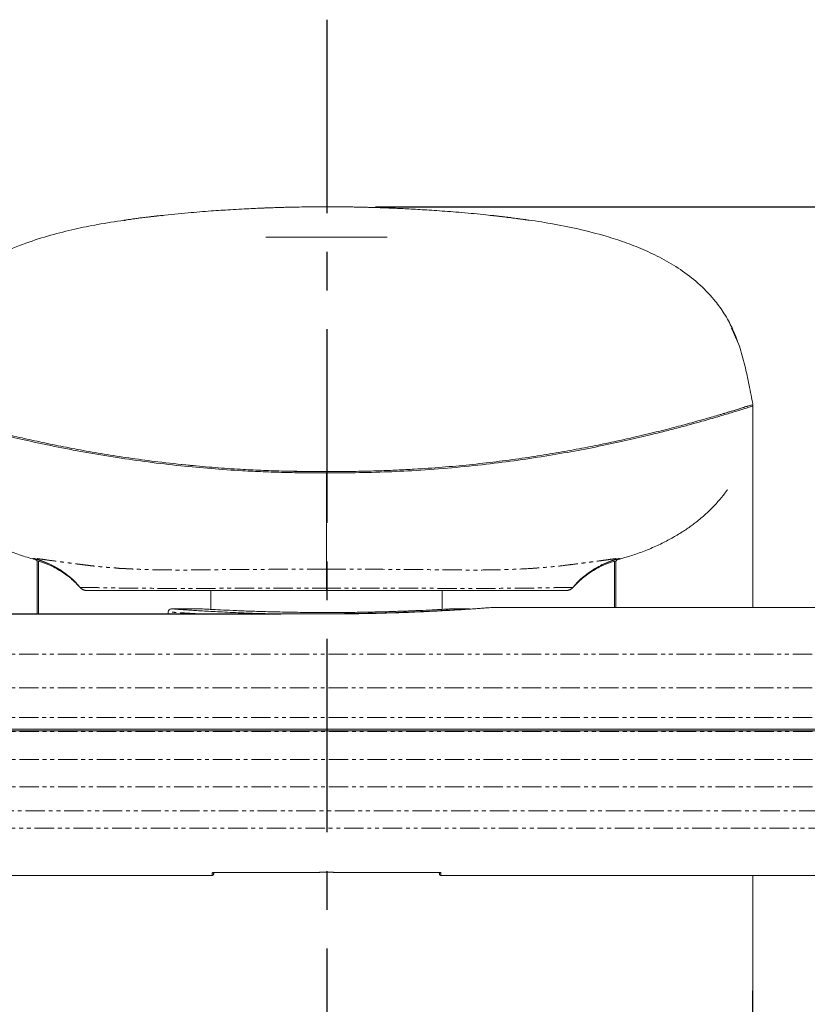
# Model space of a CAD drawing. Units: millimetres. Extents: x 158871 to 166073, y -89362 to -73262.
# Drawn here: x 163322 to 163581, y -86490 to -86167 of the extents above; entities that cross this region are included whole.
import ezdxf

# ---------------------------------------------------------------- set-up
doc = ezdxf.new("R2010")
doc.units = ezdxf.units.MM
doc.linetypes.add('CENTER', pattern=[10.16, 6.35, -1.27, 1.27, -1.27])
doc.linetypes.add('PHANTOM', pattern=[12.7, 6.35, -1.27, 1.27, -1.27, 1.27, -1.27])

msp = doc.modelspace()

# ---------------------------------------------------------------- linework, layer by layer
at = {"color": 7, "linetype": 'CENTER', "ltscale": 10}
msp.add_line((163423.11, -86167.11), (163423.11, -88563.79), dxfattribs=at)
at = {"color": 7, "lineweight": 25}
msp.add_line((163439.11, -86228.51), (164669.17, -86228.51), dxfattribs=at)
at = {"color": 7, "linetype": 'PHANTOM', "lineweight": 0}
for p, q in [((163476.76, -86231.32), (163476.78, -86231.32)), ((163489.57, -86232.93), (163489.32, -86232.89)), ((163342.19, -86353.43), (163342.19, -86353.41)), ((163342.19, -86353.41), (163342.19, -86353.41)), ((163342.19, -86353.41), (163342.19, -86353.41)), ((163342.19, -86353.42), (163342.19, -86353.43)), ((163342.19, -86353.45), (163342.19, -86353.45)), ((163503.9, -86353.43), (163503.9, -86353.41)), ((163503.9, -86353.41), (163503.9, -86353.41)), ((163503.9, -86353.41), (163503.9, -86353.41)), ((163503.9, -86353.42), (163503.9, -86353.43)), ((163503.9, -86353.45), (163503.9, -86353.45)), ((163423.05, -86362.13), (163277.8, -86362.13)), ((163403.82, -86362.13), (163403.86, -86362.1)), ((163403.86, -86362.1), (163403.92, -86362.07)), ((163403.92, -86362.07), (163404.58, -86362.17)), ((163403.92, -86362.07), (163423.05, -86362.07)), ((163423.05, -86362.13), (163423.05, -86362.07)), ((163811.05, -86375.34), (163277.8, -86375.34)), ((163811.05, -86386.44), (163277.8, -86386.44)), ((163811.05, -86396.07), (163277.8, -86396.07)), ((163811.15, -86400.68), (163278.05, -86400.68)), ((163811.15, -86409.92), (163278.05, -86409.92)), ((163811.15, -86418.83), (163278.05, -86418.83)), ((163749.68, -86426.73), (163278.05, -86426.73)), ((163651.08, -86432.47), (163278.05, -86432.47)), ((163385.5, -86447.94), (163385.51, -86447.72)), ((163385.51, -86447.72), (163385.54, -86447.07)), ((163385.8, -86447.46), (163385.84, -86447.46)), ((163385.84, -86447.46), (163385.87, -86447.46)), ((163385.87, -86447.46), (163385.91, -86447.47)), ((163385.91, -86447.47), (163385.94, -86447.47)), ((163385.94, -86447.47), (163385.96, -86447.47)), ((163385.96, -86447.47), (163385.98, -86447.47)), ((163385.98, -86447.47), (163385.99, -86447.47)), ((163385.99, -86447.47), (163386, -86447.47)), ((163388.05, -86446.94), (163420.79, -86446.94)), ((163420.79, -86446.94), (163420.79, -86446.94)), ((163422.26, -86446.87), (163423.83, -86446.87)), ((163425.3, -86446.94), (163458.05, -86446.94)), ((163425.3, -86446.94), (163425.3, -86446.94)), ((163460.11, -86447.47), (163460.1, -86447.47)), ((163460.1, -86447.47), (163460.1, -86447.47)), ((163460.13, -86447.47), (163460.11, -86447.47)), ((163460.16, -86447.47), (163460.13, -86447.47)), ((163460.19, -86447.47), (163460.16, -86447.47)), ((163460.22, -86447.46), (163460.19, -86447.47)), ((163460.26, -86447.46), (163460.22, -86447.46)), ((163460.3, -86447.46), (163460.26, -86447.46)), ((163460.55, -86447.07), (163460.59, -86447.72)), ((163460.59, -86447.72), (163460.6, -86447.94))]:
    msp.add_line(p, q, dxfattribs=at)
at = {"color": 7, "linetype": 'Continuous', "lineweight": 15}
for p, q in [((163356.7, -86233.03), (163356.99, -86232.98)), ((163442.97, -86238.47), (163403.12, -86238.47)), ((163375.34, -86313.05), (163379.38, -86313.47)), ((163428.73, -86315.37), (163423.05, -86315.42)), ((163385.05, -86354.46), (163346.11, -86354.46)), ((163385.05, -86354.47), (163385.05, -86360.64)), ((163469.67, -86354.46), (163461.05, -86354.46)), ((163461.05, -86360.64), (163461.05, -86354.47)), ((163499.35, -86354.46), (163482.7, -86354.46)), ((163382.17, -86360.47), (163372.07, -86360.47)), ((163382.52, -86360.49), (163383.44, -86360.55)), ((163469.95, -86360.47), (163464, -86360.47)), ((163811.05, -86359.97), (163478.02, -86359.97)), ((163423.05, -86362.13), (163277.8, -86362.13)), ((163408.05, -86362.17), (163279.55, -86362.17)), ((163371.06, -86361.47), (163371.06, -86362.13)), ((163423.05, -86362.13), (163423.05, -86362.13)), ((163811.05, -86399.97), (163277.8, -86399.97)), ((163278.05, -86400.47), (163811.15, -86400.47)), ((163278.05, -86447.94), (163385.5, -86447.94)), ((163386.01, -86447.25), (163386, -86447.47)), ((163386.01, -86447.17), (163386.01, -86447.25)), ((163388.05, -86446.94), (163420.79, -86446.94)), ((163388.05, -86446.94), (163388.05, -86446.94)), ((163420.88, -86446.93), (163420.79, -86446.94)), ((163420.79, -86446.94), (163420.81, -86446.94)), ((163420.81, -86446.94), (163420.82, -86446.94)), ((163420.92, -86446.92), (163420.88, -86446.93)), ((163422.26, -86446.87), (163423.83, -86446.87)), ((163422.26, -86446.87), (163422.26, -86446.87)), ((163423.83, -86446.87), (163423.83, -86446.87)), ((163425.18, -86446.92), (163425.21, -86446.93)), ((163425.21, -86446.93), (163425.3, -86446.94)), ((163425.3, -86446.94), (163458.05, -86446.94)), ((163458.05, -86446.94), (163458.05, -86446.94)), ((163460.09, -86447.25), (163460.08, -86447.15)), ((163460.1, -86447.47), (163460.09, -86447.25)), ((163460.6, -86447.94), (163599.65, -86447.94)), ((163563.04, -86463.47), (163563.04, -86474.76)), ((163563.04, -86463.47), (163563.04, -86588.47))]:
    msp.add_line(p, q, dxfattribs=at)
at = {"color": 7, "linetype": 'PHANTOM', "lineweight": 0}
for centre, radius, start, end in [((163319.36, -86372.86), 29.99, 40.4309, 74.7498), ((163526.74, -86372.86), 29.99, 105.2503, 139.5691), ((163344.47, -86351.47), 3, 220.4275, 270.0023), ((163501.62, -86351.47), 3, 269.9972, 319.5736), ((163385.54, -86446.57), 0.502, 270.0129, 293.851), ((163460.55, -86446.57), 0.501, 246.6433, 269.9973)]:
    msp.add_arc(centre, radius, start, end, dxfattribs=at)
at = {"color": 7, "linetype": 'Continuous', "lineweight": 15}
for centre, radius, start, end in [((163344.42, -86351.47), 3, 221.6533, 270.1069), ((163501.67, -86351.47), 3, 269.8931, 318.3292), ((163372.06, -86361.47), 1, 85.8247, 180.0286), ((163420.79, -86446.44), 0.5, 279.1446, 284.6107), ((163425.3, -86446.44), 0.5, 255.3893, 270)]:
    msp.add_arc(centre, radius, start, end, dxfattribs=at)
for points, knots in [([(163558.01, -86272.64), (163557.35, -86270.97), (163556.05, -86267.66), (163553.39, -86263.08), (163549.82, -86258.26), (163545.15, -86253.48), (163539.34, -86249.05), (163533.27, -86245.43), (163527.11, -86242.49), (163520.98, -86240.11), (163513.83, -86237.81), (163505.75, -86235.76), (163496.9, -86234), (163488.59, -86232.7), (163480.87, -86231.72), (163473.22, -86230.9), (163465.78, -86230.25), (163459.66, -86229.79), (163455.3, -86229.51), (163452.33, -86229.33), (163449.49, -86229.18), (163446.86, -86229.05), (163444.48, -86228.95), (163442.35, -86228.86), (163440.46, -86228.8), (163439.12, -86228.75), (163438.14, -86228.72), (163437.44, -86228.71), (163436.77, -86228.69), (163436.08, -86228.67), (163435.21, -86228.65), (163434.13, -86228.62), (163432.81, -86228.6), (163431.41, -86228.57), (163430.06, -86228.55), (163428.77, -86228.54), (163427.55, -86228.53), (163426.38, -86228.52), (163425.4, -86228.51), (163424.58, -86228.51), (163424.07, -86228.51), (163423.6, -86228.51), (163423.32, -86228.51), (163423.09, -86228.51), (163422.92, -86228.51), (163422.75, -86228.51), (163422.52, -86228.51), (163422.22, -86228.51), (163421.72, -86228.51), (163420.99, -86228.51), (163420.12, -86228.52), (163419.17, -86228.52), (163418.28, -86228.53), (163416.58, -86228.55), (163414.74, -86228.57), (163412.72, -86228.61), (163411.35, -86228.64), (163410.04, -86228.67), (163408.8, -86228.7), (163407.65, -86228.73), (163406.62, -86228.76), (163405.68, -86228.8), (163404.94, -86228.82), (163404.36, -86228.84), (163404.02, -86228.85), (163403.77, -86228.86), (163403.6, -86228.87), (163403.22, -86228.88), (163402.86, -86228.9), (163402.06, -86228.93), (163400.6, -86228.99), (163398.23, -86229.1), (163395.02, -86229.26), (163390.65, -86229.51), (163384.79, -86229.9), (163377.25, -86230.52), (163370.79, -86231.09), (163366.86, -86231.58), (163365.84, -86231.71)], [0, 0, 0, 0, 0.017168, 0.033981, 0.050439, 0.074435, 0.097641, 0.120156, 0.141936, 0.162922, 0.183153, 0.213965, 0.242847, 0.269811, 0.294851, 0.317976, 0.344209, 0.367496, 0.378047, 0.387673, 0.396462, 0.404942, 0.413697, 0.42326, 0.434043, 0.446335, 0.453114, 0.460337, 0.468019, 0.476826, 0.489229, 0.505465, 0.52553, 0.549425, 0.570213, 0.588786, 0.604872, 0.618481, 0.629627, 0.635358, 0.640018, 0.641756, 0.643132, 0.643717, 0.644258, 0.644782, 0.645316, 0.646514, 0.648017, 0.652212, 0.661195, 0.673948, 0.689888, 0.705946, 0.754609, 0.775462, 0.795785, 0.8146, 0.830764, 0.844405, 0.855353, 0.863632, 0.869304, 0.871223, 0.87262, 0.873184, 0.873712, 0.874258, 0.87701, 0.879402, 0.884098, 0.893982, 0.904578, 0.916931, 0.937577, 0.961963, 0.990143, 1, 1, 1, 1]), ([(163364.32, -86231.9), (163363.71, -86231.96), (163363.04, -86232.02), (163362.21, -86232.16), (163361.63, -86232.16), (163359.92, -86232.48), (163358.23, -86232.68), (163357, -86232.86), (163356.44, -86232.94), (163356.62, -86232.92), (163356.58, -86232.92), (163357.48, -86232.79), (163358.94, -86232.58), (163360.89, -86232.32), (163362.81, -86232.07), (163364.72, -86231.84), (163366.51, -86231.63), (163368.14, -86231.45), (163369.19, -86231.34), (163369.52, -86231.3), (163369.12, -86231.35), (163368.04, -86231.46), (163366.39, -86231.65), (163365.01, -86231.81), (163364.32, -86231.9)], [0, 0, 0, 0, 0.04833, 0.054143, 0.054145, 0.108457, 0.162759, 0.216731, 0.270174, 0.283861, 0.323177, 0.376094, 0.429333, 0.483105, 0.537319, 0.571826, 0.625769, 0.679672, 0.733279, 0.786576, 0.839722, 0.8929, 0.946285, 1, 1, 1, 1]), ([(163369.01, -86231.43), (163369.03, -86231.43), (163369.39, -86231.39), (163369.51, -86231.38), (163369.17, -86231.42), (163369.01, -86231.44)], [0, 0, 0, 0, 0.028795, 0.518585, 1, 1, 1, 1]), ([(163476.78, -86231.32), (163476.77, -86231.32), (163476.75, -86231.32), (163477.52, -86231.4), (163478.92, -86231.56), (163480.82, -86231.77), (163482.72, -86232), (163484.63, -86232.24), (163486.45, -86232.48), (163488.17, -86232.72), (163489.23, -86232.88), (163489.69, -86232.95), (163489.58, -86232.93), (163489.57, -86232.93)], [0, 0, 0, 0, 0.064404, 0.170898, 0.277653, 0.384974, 0.493014, 0.561399, 0.670093, 0.778717, 0.886719, 0.993648, 1, 1, 1, 1]), ([(163489.32, -86232.89), (163489.31, -86232.89), (163489.22, -86232.88), (163488.36, -86232.76), (163486.83, -86232.54), (163484.82, -86232.27), (163483.25, -86232.08), (163482.44, -86231.98), (163482.35, -86231.96)], [0, 0, 0, 0, 0.0254, 0.258691, 0.49364, 0.730964, 0.970076, 1, 1, 1, 1]), ([(163356.63, -86232.92), (163353.71, -86233.36), (163348.27, -86234.17), (163340.22, -86235.83), (163332.35, -86237.79), (163324.15, -86240.4), (163316.75, -86243.47), (163310.28, -86246.88), (163304.81, -86250.45), (163300.07, -86254.38), (163296.1, -86258.55), (163292.89, -86262.8), (163290.12, -86267.5), (163288.77, -86270.92), (163288.09, -86272.64)], [0, 0, 0, 0, 0.106532, 0.198216, 0.295609, 0.398653, 0.507439, 0.583243, 0.661408, 0.741973, 0.804224, 0.867991, 0.933246, 1, 1, 1, 1]), ([(163356.54, -86233.06), (163356.53, -86233.06), (163356.48, -86233.06), (163356.53, -86233.06), (163356.57, -86233.05)], [0, 0, 0, 0, 0.054603, 1, 1, 1, 1]), ([(163356.53, -86232.93), (163356.53, -86232.93), (163356.52, -86232.93), (163356.52, -86232.93), (163356.53, -86232.93)], [0, 0, 0, 0, 0.455049, 1, 1, 1, 1]), ([(163357.01, -86232.99), (163356.88, -86233.01), (163356.66, -86233.04), (163356.57, -86233.05), (163356.52, -86233.06), (163356.54, -86233.06), (163356.54, -86233.06)], [0, 0, 0, 0, 0.491001, 0.827785, 0.985542, 1, 1, 1, 1]), ([(163489.57, -86232.93), (163489.57, -86232.93), (163489.57, -86232.93), (163489.52, -86232.92), (163489.38, -86232.9), (163489.32, -86232.89)], [0, 0, 0, 0, 0.116824, 0.664939, 1, 1, 1, 1]), ([(163562.99, -86293.22), (163562.81, -86292.24), (163562.42, -86290.16), (163561.8, -86287.03), (163561.13, -86283.79), (163560.11, -86279.51), (163558.77, -86274.22), (163556.93, -86270.29), (163556.01, -86268.32)], [0, 0, 0, 0, 0.110208, 0.234451, 0.360801, 0.48836, 0.744541, 1, 1, 1, 1]), ([(163283.07, -86293.41), (163283.12, -86293.42), (163283.24, -86293.46), (163284.11, -86293.74), (163285.49, -86294.18), (163287.44, -86294.79), (163289.94, -86295.56), (163293.2, -86296.54), (163297.32, -86297.74), (163302.44, -86299.19), (163308.3, -86300.76), (163314.88, -86302.44), (163321.77, -86304.09), (163328.78, -86305.66), (163335.77, -86307.1), (163343.18, -86308.51), (163350.99, -86309.86), (163359.17, -86311.11), (163368.2, -86312.32), (163374.69, -86313), (163378.23, -86313.37)], [0, 0, 0, 0, 0.053586, 0.104608, 0.156466, 0.208599, 0.260556, 0.312524, 0.375161, 0.437483, 0.4999, 0.562624, 0.625214, 0.677647, 0.729591, 0.78128, 0.833722, 0.885862, 0.937726, 1, 1, 1, 1]), ([(163428.21, -86315.37), (163428.55, -86315.37), (163430.8, -86315.37), (163434.92, -86315.31), (163440.58, -86315.16), (163446.23, -86314.94), (163453.08, -86314.57), (163461.04, -86314.01), (163470.02, -86313.19), (163478.76, -86312.2), (163487.26, -86311.06), (163495.42, -86309.8), (163503.21, -86308.46), (163510.57, -86307.06), (163517.51, -86305.61), (163524.49, -86304.05), (163531.35, -86302.41), (163537.91, -86300.74), (163543.74, -86299.16), (163548.83, -86297.73), (163553.55, -86296.35), (163557.62, -86295.11), (163560.72, -86294.15), (163562.64, -86293.52), (163562.9, -86293.45), (163563.03, -86293.41)], [0, 0, 0, 0, 0.004636, 0.030306, 0.055544, 0.081319, 0.107039, 0.1494, 0.191745, 0.234308, 0.276787, 0.319671, 0.362339, 0.404445, 0.446757, 0.489463, 0.540764, 0.591861, 0.642817, 0.693643, 0.744723, 0.80888, 0.872485, 0.935334, 1, 1, 1, 1]), ([(163563.03, -86293.41), (163563.03, -86293.41), (163563.03, -86293.41), (163563.03, -86293.41), (163563.03, -86293.43), (163563.03, -86293.5), (163563.03, -86293.67), (163563.03, -86294.02), (163563.03, -86294.61), (163563.03, -86295.56), (163563.03, -86296.99), (163563.03, -86299.02), (163563.03, -86301.8), (163563.03, -86305.49), (163563.03, -86309.67), (163563.03, -86314.1), (163563.03, -86318.55), (163563.03, -86323.64), (163563.03, -86329.43), (163563.03, -86335.95), (163563.03, -86343.29), (163563.03, -86351.32), (163563.03, -86356.97), (163563.03, -86359.93), (163563.03, -86359.97)], [0, 0, 0, 0, 0.002057, 0.008134, 0.0178, 0.036273, 0.061127, 0.092363, 0.12998, 0.173977, 0.224354, 0.281112, 0.344249, 0.413764, 0.489658, 0.543804, 0.600786, 0.660603, 0.723255, 0.788742, 0.857064, 0.929688, 0.999099, 1, 1, 1, 1]), ([(163563.03, -86293.41), (163563.04, -86293.41), (163563.05, -86293.41), (163563.05, -86293.41), (163563.04, -86293.41), (163563.03, -86293.41), (163563.03, -86293.41), (163563.03, -86293.41), (163563.03, -86293.41), (163563.03, -86293.41), (163563.03, -86293.41), (163563.03, -86293.41), (163563.03, -86293.41), (163563.04, -86293.41), (163563.04, -86293.41), (163563.03, -86293.41), (163563.03, -86293.41)], [0, 0, 0, 0, 0.057524, 0.122912, 0.190656, 0.256013, 0.318433, 0.369666, 0.419551, 0.466088, 0.509274, 0.54911, 0.585597, 0.716043, 0.864656, 1, 1, 1, 1]), ([(163283.08, -86293.87), (163283.19, -86293.9), (163283.4, -86293.97), (163285.03, -86294.5), (163287.73, -86295.35), (163291.51, -86296.51), (163296.28, -86297.92), (163302, -86299.55), (163308.76, -86301.37), (163316.39, -86303.3), (163324.71, -86305.25), (163333.72, -86307.17), (163343.57, -86309.07), (163353.9, -86310.8), (163364.46, -86312.3), (163374.8, -86313.52), (163385.17, -86314.48), (163394.25, -86315.1), (163402.26, -86315.49), (163409.14, -86315.72), (163416.08, -86315.84), (163420.72, -86315.84), (163423.05, -86315.85)], [0, 0, 0, 0, 0.05746, 0.114911, 0.174096, 0.233279, 0.289695, 0.346111, 0.404287, 0.46246, 0.516873, 0.571282, 0.627487, 0.683687, 0.734426, 0.785569, 0.831739, 0.878225, 0.90846, 0.938784, 0.969359, 1, 1, 1, 1]), ([(163563.01, -86293.87), (163562.94, -86293.89), (163562.78, -86293.94), (163561.45, -86294.37), (163559.25, -86295.07), (163556, -86296.08), (163551.73, -86297.36), (163547.13, -86298.69), (163542.64, -86299.94), (163538.57, -86301.03), (163534.13, -86302.18), (163528.62, -86303.55), (163521.85, -86305.14), (163513.57, -86306.92), (163504.56, -86308.69), (163494.91, -86310.36), (163484.75, -86311.88), (163474.05, -86313.22), (163462.81, -86314.33), (163451.56, -86315.14), (163440.52, -86315.64), (163431.62, -86315.82), (163425.78, -86315.85), (163423.52, -86315.85), (163423.05, -86315.85)], [0, 0, 0, 0, 0.05088, 0.102038, 0.156842, 0.211646, 0.268015, 0.324384, 0.358896, 0.393407, 0.428314, 0.463221, 0.513754, 0.564285, 0.616234, 0.66818, 0.719299, 0.770416, 0.823295, 0.876172, 0.923061, 0.97028, 0.993706, 1, 1, 1, 1]), ([(163561.47, -86293.87), (163561.44, -86293.87), (163561.38, -86293.9), (163560.55, -86294.16), (163558.63, -86294.77), (163555.81, -86295.65), (163553.13, -86296.45), (163551.8, -86296.85)], [0, 0, 0, 0, 0.110903, 0.332869, 0.556327, 0.779062, 1, 1, 1, 1]), ([(163563.04, -86359.97), (163563.04, -86359.5), (163563.03, -86355.76), (163563.03, -86349.22), (163563.03, -86340.48), (163563.03, -86332.4), (163563.03, -86324.98), (163563.03, -86318.47), (163563.03, -86312.84), (163563.03, -86307.57), (163563.02, -86302.79), (163563.02, -86298.76), (163563.02, -86295.89), (163563.02, -86294.17), (163563.02, -86293.96), (163563.02, -86293.87)], [0, 0, 0, 0, 0.011185, 0.089548, 0.168213, 0.246982, 0.325648, 0.40401, 0.476197, 0.548383, 0.639939, 0.731818, 0.823697, 0.915252, 1, 1, 1, 1]), ([(163287.47, -86314.34), (163287.48, -86314.38), (163287.52, -86314.45), (163287.86, -86315.19), (163288.45, -86316.39), (163289.35, -86318.05), (163290.62, -86320.14), (163292.33, -86322.61), (163294.32, -86325.07), (163296.43, -86327.34), (163298.43, -86329.27), (163300.48, -86331.04), (163302.45, -86332.59), (163304.29, -86333.92), (163306.21, -86335.2), (163308.22, -86336.43), (163310.3, -86337.61), (163312.46, -86338.73), (163314.69, -86339.79), (163316.98, -86340.79), (163319.33, -86341.72), (163321.74, -86342.59), (163324.2, -86343.38), (163326.15, -86343.94), (163327.28, -86344.23), (163327.61, -86344.32)], [0, 0, 0, 0, 0.088336, 0.174603, 0.256205, 0.333758, 0.407929, 0.479424, 0.548966, 0.59462, 0.639016, 0.679589, 0.707638, 0.733912, 0.75872, 0.782437, 0.805501, 0.828389, 0.851589, 0.875576, 0.900792, 0.927628, 0.95642, 0.987453, 1, 1, 1, 1]), ([(163378.23, -86313.37), (163380.96, -86313.62), (163386.41, -86314.12), (163394.2, -86314.65), (163401.49, -86315.01), (163408.21, -86315.25), (163414.97, -86315.37), (163419.47, -86315.38), (163421.73, -86315.39)], [0, 0, 0, 0, 0.194509, 0.388461, 0.541498, 0.695085, 0.846838, 1, 1, 1, 1]), ([(163409.93, -86315.26), (163410.73, -86315.29), (163415.09, -86315.43), (163419.47, -86315.43), (163423.05, -86315.42)], [0, 0, 0, 0, 0.185516, 1, 1, 1, 1]), ([(163421.73, -86315.39), (163422.27, -86315.39), (163423.56, -86315.39), (163424.85, -86315.38), (163425.6, -86315.38)], [0, 0, 0, 0, 0.418752, 1, 1, 1, 1]), ([(163423.05, -86347.48), (163423.05, -86346.89), (163423.05, -86345.69), (163423.05, -86343.32), (163423.05, -86340.31), (163423.05, -86336.53), (163423.05, -86332.36), (163423.05, -86327.9), (163423.05, -86323.73), (163423.05, -86319.74), (163423.05, -86317.14), (163423.05, -86315.85)], [0, 0, 0, 0, 0.10654, 0.21306, 0.34508, 0.47742, 0.609269, 0.723173, 0.837072, 0.918695, 1, 1, 1, 1]), ([(163518.47, -86344.33), (163518.5, -86344.32), (163518.78, -86344.26), (163519.39, -86344.1), (163520.29, -86343.86), (163521.32, -86343.57), (163522.84, -86343.11), (163524.79, -86342.46), (163526.8, -86341.73), (163528.95, -86340.88), (163531.09, -86339.95), (163533.12, -86338.99), (163535.06, -86338.01), (163536.88, -86337.01), (163538.61, -86336), (163540.23, -86334.98), (163541.74, -86333.96), (163543.14, -86332.96), (163544.6, -86331.85), (163546.06, -86330.66), (163547.46, -86329.43), (163548.96, -86328.03), (163550.41, -86326.57), (163551.56, -86325.29), (163552.43, -86324.28), (163553.08, -86323.47), (163553.61, -86322.8), (163554.01, -86322.27), (163554.29, -86321.89), (163554.48, -86321.62), (163554.64, -86321.41), (163554.65, -86321.38), (163554.66, -86321.37)], [0, 0, 0, 0, 0.001558, 0.012715, 0.01781, 0.023099, 0.035407, 0.051389, 0.071714, 0.092337, 0.111125, 0.12827, 0.144018, 0.158679, 0.172639, 0.186336, 0.200231, 0.214757, 0.230292, 0.25308, 0.278736, 0.307628, 0.357572, 0.41598, 0.465363, 0.519831, 0.579507, 0.644505, 0.714942, 0.790263, 0.904908, 1, 1, 1, 1]), ([(163326.63, -86343.89), (163328.11, -86344.33), (163331.09, -86345.2), (163335.24, -86347.38), (163339.07, -86350.11), (163341.2, -86352.38), (163342.26, -86353.52)], [0, 0, 0, 0, 0.24775, 0.499004, 0.750772, 1, 1, 1, 1]), ([(163327.25, -86343.93), (163327.22, -86343.93), (163327.16, -86343.93), (163327, -86343.92), (163326.9, -86343.91), (163326.86, -86343.91), (163326.85, -86343.91), (163326.86, -86343.92), (163326.88, -86343.93), (163326.9, -86343.96), (163326.93, -86343.96), (163326.94, -86343.97)], [0, 0, 0, 0, 0.037122, 0.105628, 0.167302, 0.223203, 0.279071, 0.334959, 0.390855, 0.698075, 1, 1, 1, 1]), ([(163327.61, -86344.32), (163327.66, -86344.37), (163327.77, -86344.45), (163327.66, -86344.48), (163327.74, -86344.55), (163327.83, -86344.59), (163327.88, -86344.6)], [0, 0, 0, 0, 0.300661, 0.531882, 0.766177, 1, 1, 1, 1]), ([(163327.86, -86344.65), (163329.04, -86345), (163331.65, -86345.78), (163335.42, -86347.75), (163339.14, -86350.33), (163341.23, -86352.49), (163342.27, -86353.56)], [0, 0, 0, 0, 0.213285, 0.476012, 0.739241, 1, 1, 1, 1]), ([(163328.05, -86344.61), (163328.05, -86344.9), (163328.05, -86345.57), (163328.05, -86347.45), (163328.05, -86349.96), (163328.05, -86352.84), (163328.05, -86356.33), (163328.05, -86359.48), (163328.05, -86361.57), (163328.05, -86362.13)], [0, 0, 0, 0, 0.145255, 0.336249, 0.485954, 0.63565, 0.789586, 0.943516, 1, 1, 1, 1]), ([(163328.52, -86362.13), (163328.52, -86361.89), (163328.52, -86360.11), (163328.52, -86357.29), (163328.52, -86353.74), (163328.52, -86350.75), (163328.52, -86348.3), (163328.52, -86346.16), (163328.52, -86345.33), (163328.52, -86344.87)], [0, 0, 0, 0, 0.023544, 0.181279, 0.334343, 0.487413, 0.644656, 0.801908, 1, 1, 1, 1]), ([(163503.82, -86353.56), (163504.86, -86352.49), (163506.95, -86350.33), (163510.67, -86347.75), (163514.43, -86345.78), (163517.04, -86345), (163518.21, -86344.66)], [0, 0, 0, 0, 0.261122, 0.524715, 0.787811, 1, 1, 1, 1]), ([(163503.83, -86353.52), (163504.89, -86352.38), (163507.02, -86350.11), (163510.85, -86347.38), (163515, -86345.2), (163517.98, -86344.33), (163519.46, -86343.89)], [0, 0, 0, 0, 0.249228, 0.500996, 0.752251, 1, 1, 1, 1]), ([(163517.55, -86344.87), (163517.55, -86345.17), (163517.55, -86345.85), (163517.55, -86347.87), (163517.55, -86351.04), (163517.55, -86355.04), (163517.55, -86358.4), (163517.55, -86359.97)], [0, 0, 0, 0, 0.156589, 0.357973, 0.580735, 0.804146, 1, 1, 1, 1]), ([(163518.05, -86344.85), (163518.05, -86345.07), (163518.05, -86345.68), (163518.05, -86347.45), (163518.05, -86349.96), (163518.05, -86352.86), (163518.05, -86356.14), (163518.05, -86358.75), (163518.05, -86359.97)], [0, 0, 0, 0, 0.123628, 0.338405, 0.50675, 0.675087, 0.848191, 1, 1, 1, 1]), ([(163518.47, -86344.33), (163518.42, -86344.37), (163518.32, -86344.45), (163518.42, -86344.48), (163518.33, -86344.55), (163518.24, -86344.59), (163518.19, -86344.6)], [0, 0, 0, 0, 0.275183, 0.51492, 0.757914, 1, 1, 1, 1]), ([(163518.85, -86343.93), (163518.9, -86343.92), (163519.04, -86343.9), (163519.12, -86343.91), (163519.21, -86343.9), (163519.25, -86343.9), (163519.25, -86343.91), (163519.24, -86343.92), (163519.21, -86343.94), (163519.18, -86343.96), (163519.15, -86343.97), (163519.13, -86343.97)], [0, 0, 0, 0, 0.037158, 0.105718, 0.167385, 0.223287, 0.279179, 0.335072, 0.390949, 0.698148, 1, 1, 1, 1]), ([(163423.05, -86347.48), (163423.05, -86348.1), (163423.05, -86349.18), (163423.05, -86351.36), (163423.05, -86352.93), (163423.05, -86353.68)], [0, 0, 0, 0, 0.408586, 0.713394, 1, 1, 1, 1]), ([(163423.05, -86354.47), (163419.82, -86354.47), (163413.63, -86354.47), (163404.6, -86354.47), (163396.06, -86354.47), (163387.85, -86354.47), (163380.1, -86354.47), (163372.9, -86354.47), (163366.38, -86354.47), (163360.65, -86354.47), (163355.73, -86354.47), (163351.63, -86354.47), (163348.41, -86354.47), (163346.12, -86354.47), (163344.72, -86354.47), (163344.55, -86354.47), (163344.47, -86354.47)], [0, 0, 0, 0, 0.078192, 0.150068, 0.222169, 0.294039, 0.36595, 0.438095, 0.509999, 0.580498, 0.651226, 0.721737, 0.792539, 0.863558, 0.934363, 1, 1, 1, 1]), ([(163423.05, -86353.68), (163423.05, -86353.89), (163423.05, -86354.29), (163423.05, -86354.46), (163423.05, -86354.47), (163423.05, -86354.47)], [0, 0, 0, 0, 0.456448, 0.912881, 1, 1, 1, 1]), ([(163423.05, -86354.47), (163426.27, -86354.47), (163432.46, -86354.47), (163441.49, -86354.47), (163450.03, -86354.47), (163458.24, -86354.47), (163465.99, -86354.47), (163473.2, -86354.47), (163479.71, -86354.47), (163485.44, -86354.47), (163490.36, -86354.47), (163494.46, -86354.47), (163497.68, -86354.47), (163499.98, -86354.47), (163501.37, -86354.47), (163501.54, -86354.47), (163501.62, -86354.47)], [0, 0, 0, 0, 0.078192, 0.150068, 0.22217, 0.294039, 0.36595, 0.438096, 0.509999, 0.580498, 0.651226, 0.721737, 0.792539, 0.863558, 0.934363, 1, 1, 1, 1]), ([(163372.07, -86360.47), (163372.09, -86360.47), (163372.14, -86360.47), (163372.67, -86360.51), (163373.53, -86360.57), (163374.75, -86360.66), (163376.31, -86360.77), (163378.22, -86360.89), (163380.42, -86361.03), (163382.92, -86361.18), (163385.73, -86361.33), (163388.84, -86361.49), (163392.22, -86361.65), (163395.87, -86361.81), (163399.77, -86361.95), (163402.54, -86362.03), (163403.92, -86362.07)], [0, 0, 0, 0, 0.065543, 0.137592, 0.20749, 0.277388, 0.349306, 0.421224, 0.49119, 0.561156, 0.633143, 0.705131, 0.777712, 0.850291, 0.925145, 1, 1, 1, 1]), ([(163382.98, -86360.52), (163382.54, -86360.49), (163381.97, -86360.46), (163382.13, -86360.47), (163382.17, -86360.47)], [0, 0, 0, 0, 0.775583, 1, 1, 1, 1]), ([(163464, -86360.47), (163464.01, -86360.47), (163464.2, -86360.46), (163463.47, -86360.5), (163461.75, -86360.6), (163458.79, -86360.76), (163454.87, -86360.95), (163450.01, -86361.16), (163444.43, -86361.35), (163438.18, -86361.52), (163431.56, -86361.63), (163424.64, -86361.68), (163417.75, -86361.66), (163410.94, -86361.57), (163404.54, -86361.43), (163398.61, -86361.25), (163393.41, -86361.05), (163389.01, -86360.84), (163386.02, -86360.69), (163384.05, -86360.58), (163383.34, -86360.54), (163382.98, -86360.52)], [0, 0, 0, 0, 0.005406, 0.062105, 0.120448, 0.177151, 0.235493, 0.29228, 0.350712, 0.407533, 0.466004, 0.522755, 0.581155, 0.637842, 0.69617, 0.752898, 0.811267, 0.868077, 0.926536, 0.963055, 1, 1, 1, 1]), ([(163478.02, -86359.97), (163478.03, -86359.97), (163478.08, -86359.97), (163477.75, -86359.99), (163477.05, -86360.05), (163475.95, -86360.13), (163474.47, -86360.24), (163472.62, -86360.37), (163470.45, -86360.52), (163467.94, -86360.69), (163465.09, -86360.87), (163461.94, -86361.05), (163458.54, -86361.23), (163454.89, -86361.41), (163450.98, -86361.58), (163446.86, -86361.73), (163442.61, -86361.86), (163438.22, -86361.97), (163433.68, -86362.05), (163428.6, -86362.12), (163425.04, -86362.12), (163423.05, -86362.13)], [0, 0, 0, 0, 0.019553, 0.073884, 0.126513, 0.179142, 0.233292, 0.287442, 0.340136, 0.39283, 0.447039, 0.50125, 0.554138, 0.607028, 0.661448, 0.715867, 0.768843, 0.821818, 0.876339, 0.93086, 1, 1, 1, 1]), ([(163423.05, -86362.07), (163425.69, -86362.06), (163430.96, -86362.04), (163438.66, -86361.91), (163445.9, -86361.7), (163452.51, -86361.45), (163458.27, -86361.18), (163463.07, -86360.91), (163466.73, -86360.69), (163469.09, -86360.54), (163470.15, -86360.46), (163469.99, -86360.47), (163469.95, -86360.48)], [0, 0, 0, 0, 0.106765, 0.213531, 0.320378, 0.427227, 0.534474, 0.641723, 0.74939, 0.857058, 0.964793, 1, 1, 1, 1]), ([(163385.5, -86447.94), (163385.55, -86447.94), (163385.67, -86447.93), (163385.82, -86447.84), (163385.93, -86447.71), (163385.98, -86447.58), (163385.99, -86447.5), (163386, -86447.47)], [0, 0, 0, 0, 0.222075, 0.444175, 0.666255, 0.888335, 1, 1, 1, 1]), ([(163385.71, -86447.03), (163385.72, -86447.03), (163385.74, -86447.02), (163385.89, -86447), (163386.26, -86446.98), (163386.9, -86446.95), (163387.56, -86446.94), (163387.96, -86446.94), (163388.06, -86446.94)], [0, 0, 0, 0, 0.069632, 0.196543, 0.394937, 0.645571, 0.906443, 1, 1, 1, 1]), ([(163420.79, -86446.94), (163420.84, -86446.93), (163420.94, -86446.91), (163421.28, -86446.89), (163421.73, -86446.88), (163422.08, -86446.87), (163422.26, -86446.87)], [0, 0, 0, 0, 0.246357, 0.492647, 0.739126, 1, 1, 1, 1]), ([(163423.83, -86446.87), (163424, -86446.87), (163424.34, -86446.88), (163424.79, -86446.89), (163425.15, -86446.91), (163425.25, -86446.93), (163425.3, -86446.94)], [0, 0, 0, 0, 0.246934, 0.493897, 0.740799, 1, 1, 1, 1]), ([(163458.05, -86446.94), (163458.34, -86446.94), (163458.92, -86446.94), (163459.69, -86446.97), (163460.15, -86447), (163460.36, -86447.02), (163460.37, -86447.03), (163460.37, -86447.03)], [0, 0, 0, 0, 0.258407, 0.521811, 0.7823, 0.929986, 1, 1, 1, 1]), ([(163460.1, -86447.47), (163460.11, -86447.53), (163460.12, -86447.64), (163460.22, -86447.78), (163460.35, -86447.89), (163460.48, -86447.94), (163460.57, -86447.94), (163460.6, -86447.94)], [0, 0, 0, 0, 0.222151, 0.444188, 0.666317, 0.888391, 1, 1, 1, 1]), ([(163563.04, -86447.94), (163563.04, -86448.66), (163563.04, -86450.94), (163563.04, -86454.47), (163563.04, -86458.18), (163563.04, -86460.86), (163563.04, -86462.45), (163563.04, -86463.18), (163563.04, -86463.38), (163563.04, -86463.44), (163563.04, -86463.46), (163563.04, -86463.47)], [0, 0, 0, 0, 0.138208, 0.443204, 0.681883, 0.854246, 0.960285, 0.988432, 0.996288, 0.998662, 1, 1, 1, 1]), ([(163563.04, -86447.94), (163563.04, -86449.68), (163563.04, -86454.84), (163563.04, -86460.02), (163563.04, -86463.47)], [0, 0, 0, 0, 0.336301, 1, 1, 1, 1]), ([(163563.04, -86672.14), (163563.03, -86670.26), (163563.02, -86666.29), (163562.93, -86660.11), (163562.83, -86653.85), (163562.74, -86647.96), (163562.69, -86642.44), (163562.69, -86637.17), (163562.7, -86631.98), (163562.71, -86626.66), (163562.72, -86621.16), (163562.72, -86615.5), (163562.73, -86606.01), (163562.74, -86592.45), (163562.74, -86571.79), (163562.73, -86547.6), (163562.69, -86526.35), (163562.69, -86511.29), (163562.74, -86502.73), (163562.83, -86494.67), (163562.93, -86487.1), (163563.02, -86480.41), (163563.03, -86476.51), (163563.04, -86474.76)], [0, 0, 0, 0, 0.033964, 0.071572, 0.105507, 0.136253, 0.163272, 0.188445, 0.213683, 0.23977, 0.266705, 0.294492, 0.323133, 0.40636, 0.493918, 0.627226, 0.762293, 0.806616, 0.8488, 0.889362, 0.928914, 0.968132, 1, 1, 1, 1])]:
    msp.add_open_spline(points, degree=3, knots=knots, dxfattribs=at)
at = {"color": 7, "linetype": 'PHANTOM', "lineweight": 0}
for points, knots in [([(163423.05, -86347.48), (163422.97, -86347.48), (163419.46, -86347.48), (163412.51, -86347.48), (163405.11, -86347.49), (163400.56, -86347.51), (163398.84, -86347.52), (163397.26, -86347.53), (163395.67, -86347.54), (163394.27, -86347.55), (163392.95, -86347.57), (163391.88, -86347.58), (163390.86, -86347.59), (163389.92, -86347.59), (163389.06, -86347.6), (163388.28, -86347.61), (163387.57, -86347.62), (163384.72, -86347.65), (163380.1, -86347.71), (163374.14, -86347.73), (163369.18, -86347.69), (163365.13, -86347.61), (163361.84, -86347.5), (163359.3, -86347.39), (163357.52, -86347.3), (163356.55, -86347.24), (163356.16, -86347.22), (163356.07, -86347.21), (163356.04, -86347.21), (163356.03, -86347.21), (163356.03, -86347.21), (163356.03, -86347.21), (163356.03, -86347.21), (163355.3, -86347.23), (163353.8, -86347.02), (163351.56, -86346.9), (163349.39, -86346.69), (163347.37, -86346.5), (163345.4, -86346.27), (163343.75, -86346.07), (163342.51, -86345.91), (163341.48, -86345.78), (163340.51, -86345.65), (163339.54, -86345.52), (163338.73, -86345.42), (163337.93, -86345.31), (163337.07, -86345.2), (163336.17, -86345.08), (163335.37, -86344.98), (163333.56, -86344.73), (163331.07, -86344.39), (163329.33, -86344.15), (163328.54, -86344.04), (163328.26, -86344.01), (163328.02, -86343.98), (163327.84, -86343.96), (163327.69, -86343.94), (163327.54, -86343.93), (163327.41, -86343.92), (163327.32, -86343.92), (163327.27, -86343.92), (163327.25, -86343.92), (163327.25, -86343.93)], [0, 0, 0, 0, 0.001624, 0.071425, 0.141771, 0.15415, 0.166513, 0.178076, 0.187473, 0.200234, 0.207723, 0.215815, 0.223116, 0.229885, 0.236124, 0.241835, 0.247022, 0.251686, 0.304321, 0.350488, 0.390148, 0.423579, 0.451007, 0.474345, 0.490536, 0.49885, 0.500741, 0.50123, 0.501378, 0.501431, 0.501452, 0.50146, 0.501464, 0.501467, 0.520268, 0.545021, 0.564161, 0.58423, 0.606513, 0.626665, 0.639582, 0.650098, 0.664279, 0.676892, 0.688541, 0.697792, 0.711232, 0.727088, 0.740211, 0.750675, 0.820615, 0.890209, 0.902424, 0.914666, 0.926941, 0.937941, 0.9455, 0.95675, 0.971754, 0.983736, 0.993161, 1, 1, 1, 1]), ([(163423.05, -86347.48), (163423.13, -86347.48), (163426.27, -86347.48), (163432.49, -86347.48), (163441.63, -86347.49), (163450.58, -86347.53), (163459.2, -86347.63), (163467.54, -86347.73), (163475.51, -86347.73), (163483.11, -86347.57), (163489.4, -86347.28), (163494.6, -86346.89), (163498.8, -86346.5), (163502.27, -86346.08), (163505.11, -86345.71), (163507.4, -86345.41), (163509.51, -86345.14), (163512.02, -86344.8), (163514.67, -86344.44), (163516.95, -86344.12), (163518.44, -86343.93), (163518.71, -86343.93), (163518.85, -86343.93)], [0, 0, 0, 0, 0.001624, 0.064074, 0.126784, 0.189799, 0.251691, 0.312678, 0.377008, 0.439258, 0.501458, 0.543897, 0.585517, 0.626655, 0.656542, 0.68853, 0.718213, 0.750666, 0.813147, 0.875394, 0.937462, 1, 1, 1, 1]), ([(163342.19, -86353.41), (163342.19, -86353.41), (163342.19, -86353.41), (163342.43, -86353.41), (163343.51, -86353.43), (163345.43, -86353.46), (163348.36, -86353.52), (163352.45, -86353.59), (163357.44, -86353.66), (163363.27, -86353.72), (163369.81, -86353.75), (163376.97, -86353.75), (163384.65, -86353.74), (163392.73, -86353.72), (163400.69, -86353.7), (163408.37, -86353.69), (163415.68, -86353.68), (163420.59, -86353.68), (163423.05, -86353.68)], [0, 0, 0, 0, 0, 0.060195, 0.120525, 0.180719, 0.253603, 0.326731, 0.399616, 0.471462, 0.543538, 0.615385, 0.685498, 0.755823, 0.825931, 0.883914, 0.942018, 1, 1, 1, 1]), ([(163503.9, -86353.41), (163503.9, -86353.41), (163503.9, -86353.41), (163503.66, -86353.41), (163502.58, -86353.43), (163500.67, -86353.46), (163497.73, -86353.52), (163493.64, -86353.59), (163488.65, -86353.66), (163482.83, -86353.72), (163476.28, -86353.75), (163469.12, -86353.75), (163461.44, -86353.74), (163453.36, -86353.72), (163445.41, -86353.7), (163437.72, -86353.69), (163430.41, -86353.68), (163425.5, -86353.68), (163423.05, -86353.68)], [0, 0, 0, 0, 0, 0.060195, 0.120525, 0.180719, 0.253603, 0.326731, 0.399616, 0.471462, 0.543538, 0.615385, 0.685498, 0.755823, 0.825931, 0.883914, 0.942017, 1, 1, 1, 1]), ([(163381.29, -86362.13), (163380.75, -86362.1), (163379.32, -86362.01), (163377.39, -86361.89), (163375.45, -86361.77), (163373.86, -86361.66), (163372.59, -86361.58), (163371.7, -86361.51), (163371.15, -86361.47), (163371.09, -86361.47), (163371.06, -86361.47)], [0, 0, 0, 0, 0.081577, 0.215678, 0.345832, 0.475985, 0.609908, 0.74383, 0.874184, 1, 1, 1, 1]), ([(163385.54, -86447.07), (163385.57, -86447.05), (163385.63, -86447.02), (163386.06, -86446.99), (163386.7, -86446.96), (163387.4, -86446.94), (163387.86, -86446.94), (163388.05, -86446.94)], [0, 0, 0, 0, 0.214726, 0.429416, 0.644204, 0.859253, 1, 1, 1, 1]), ([(163458.05, -86446.94), (163458.33, -86446.94), (163458.89, -86446.94), (163459.64, -86446.97), (163460.21, -86447), (163460.51, -86447.03), (163460.54, -86447.06), (163460.55, -86447.07)], [0, 0, 0, 0, 0.215369, 0.430777, 0.646093, 0.861163, 1, 1, 1, 1])]:
    msp.add_open_spline(points, degree=3, knots=knots, dxfattribs=at)

doc.saveas('drawing.dxf')
